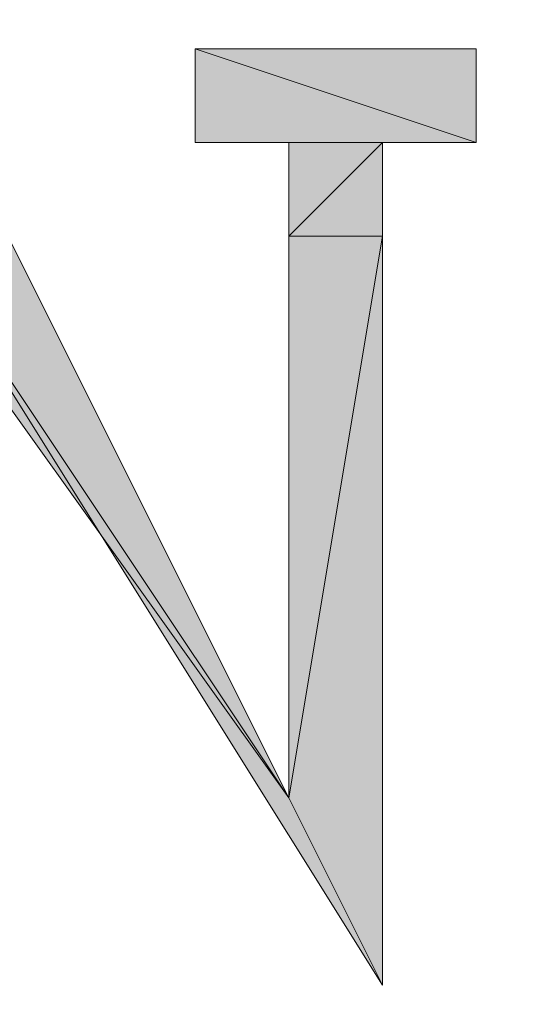
# Model space of a CAD drawing. Units: inches. Extents: x 0 to 40, y -47.8 to 0.
# Drawn here: x 20.5 to 20.6, y -0.3 to -0.2 of the extents above; entities that cross this region are included whole.
import ezdxf

# ---------------------------------------------------------------- set-up
doc = ezdxf.new("R2010")
doc.units = ezdxf.units.IN
doc.header["$MEASUREMENT"] = 0
doc.layers.add('Layer 1', color=7, linetype='Continuous')

# ---------------------------------------------------------------- blocks, each defined once
blk = doc.blocks.new('block 4')
at = {"layer": 'Layer 1', "true_color": 0x010101}
h = blk.add_hatch(color=18, dxfattribs=at)
h.dxf.hatch_style = 2
edge = h.paths.add_edge_path()
edge.add_spline(control_points=[(20.49095, -0.17703), (20.49095, -0.17703), (20.49095, -0.19312), (20.49095, -0.19312), (20.49095, -0.19312), (20.49095, -0.17703), (20.49095, -0.17703)], knot_values=[0, 0, 0, 0, 1, 1, 1, 2, 2, 2, 2], degree=3, periodic=1)
edge = h.paths.add_edge_path()
edge.add_spline(control_points=[(20.49095, -0.19312), (20.49095, -0.19312), (20.49095, -0.17703), (20.49095, -0.17703), (20.49095, -0.17703), (20.49095, -0.19312), (20.49095, -0.19312)], knot_values=[0, 0, 0, 0, 1, 1, 1, 2, 2, 2, 2], degree=3, periodic=1)
edge = h.paths.add_edge_path()
edge.add_spline(control_points=[(20.49095, -0.19312), (20.49095, -0.19312), (20.49095, -0.19312), (20.49095, -0.19312), (20.49095, -0.19312), (20.49095, -0.17703), (20.49095, -0.17703), (20.49095, -0.17703), (20.49095, -0.19312), (20.49095, -0.19312)], knot_values=[0, 0, 0, 0, 1, 1, 1, 2, 2, 2, 3, 3, 3, 3], degree=3, periodic=1)
edge = h.paths.add_edge_path()
edge.add_spline(control_points=[(20.57143, -0.30578), (20.57143, -0.30578), (20.49095, -0.19312), (20.49095, -0.19312), (20.49095, -0.19312), (20.57143, -0.30578), (20.57143, -0.30578)], knot_values=[0, 0, 0, 0, 1, 1, 1, 2, 2, 2, 2], degree=3, periodic=1)
h.paths.add_polyline_path([(20.50704, -0.20922), (20.57143, -0.30578), (20.49095, -0.19312)])
h = blk.add_hatch(color=18, dxfattribs=at)
h.dxf.hatch_style = 2
h.paths.add_polyline_path([(20.50704, -0.17703), (20.49095, -0.19312), (20.57143, -0.30578)])
h.paths.add_polyline_path([(20.49095, -0.17703), (20.50704, -0.17703), (20.49095, -0.19312)])
h = blk.add_hatch(color=18, dxfattribs=at)
h.dxf.hatch_style = 2
h.paths.add_polyline_path([(20.60362, -0.19312), (20.55533, -0.17703), (20.60362, -0.17703)])
h.paths.add_polyline_path([(20.55533, -0.19312), (20.60362, -0.19312), (20.55533, -0.17703)])
h = blk.add_hatch(color=18, dxfattribs=at)
h.dxf.hatch_style = 2
edge = h.paths.add_edge_path()
edge.add_spline(control_points=[(20.58752, -0.19312), (20.58752, -0.19312), (20.57143, -0.19312), (20.57143, -0.19312), (20.57143, -0.19312), (20.58752, -0.19312), (20.58752, -0.19312)], knot_values=[0, 0, 0, 0, 1, 1, 1, 2, 2, 2, 2], degree=3, periodic=1)
edge = h.paths.add_edge_path()
edge.add_spline(control_points=[(20.57143, -0.19312), (20.57143, -0.19312), (20.58752, -0.19312), (20.58752, -0.19312), (20.58752, -0.19312), (20.57143, -0.19312), (20.57143, -0.19312)], knot_values=[0, 0, 0, 0, 1, 1, 1, 2, 2, 2, 2], degree=3, periodic=1)
edge = h.paths.add_edge_path()
edge.add_spline(control_points=[(20.58752, -0.19312), (20.58752, -0.19312), (20.57143, -0.19312), (20.57143, -0.19312), (20.57143, -0.19312), (20.58752, -0.19312), (20.58752, -0.19312)], knot_values=[0, 0, 0, 0, 1, 1, 1, 2, 2, 2, 2], degree=3, periodic=1)
h.paths.add_polyline_path([(20.57143, -0.20922), (20.58752, -0.19312), (20.57143, -0.19312)])
h.paths.add_polyline_path([(20.58752, -0.20922), (20.57143, -0.20922), (20.58752, -0.19312)])
edge = h.paths.add_edge_path()
edge.add_spline(control_points=[(20.57143, -0.20922), (20.57143, -0.20922), (20.58752, -0.20922), (20.58752, -0.20922), (20.58752, -0.20922), (20.57143, -0.20922), (20.57143, -0.20922)], knot_values=[0, 0, 0, 0, 1, 1, 1, 2, 2, 2, 2], degree=3, periodic=1)
edge = h.paths.add_edge_path()
edge.add_spline(control_points=[(20.58752, -0.20922), (20.58752, -0.20922), (20.57143, -0.20922), (20.57143, -0.20922), (20.57143, -0.20922), (20.58752, -0.20922), (20.58752, -0.20922)], knot_values=[0, 0, 0, 0, 1, 1, 1, 2, 2, 2, 2], degree=3, periodic=1)
edge = h.paths.add_edge_path()
edge.add_spline(control_points=[(20.57143, -0.20922), (20.57143, -0.20922), (20.58752, -0.20922), (20.58752, -0.20922), (20.58752, -0.20922), (20.57143, -0.20922), (20.57143, -0.20922)], knot_values=[0, 0, 0, 0, 1, 1, 1, 2, 2, 2, 2], degree=3, periodic=1)
edge = h.paths.add_edge_path()
edge.add_spline(control_points=[(20.58752, -0.20922), (20.58752, -0.20922), (20.57143, -0.20922), (20.57143, -0.20922), (20.57143, -0.20922), (20.58752, -0.20922), (20.58752, -0.20922)], knot_values=[0, 0, 0, 0, 1, 1, 1, 2, 2, 2, 2], degree=3, periodic=1)
edge = h.paths.add_edge_path()
edge.add_spline(control_points=[(20.57143, -0.20922), (20.57143, -0.20922), (20.58752, -0.20922), (20.58752, -0.20922), (20.58752, -0.20922), (20.57143, -0.20922), (20.57143, -0.20922)], knot_values=[0, 0, 0, 0, 1, 1, 1, 2, 2, 2, 2], degree=3, periodic=1)
edge = h.paths.add_edge_path()
edge.add_spline(control_points=[(20.58752, -0.20922), (20.58752, -0.20922), (20.57143, -0.20922), (20.57143, -0.20922), (20.57143, -0.20922), (20.58752, -0.20922), (20.58752, -0.20922)], knot_values=[0, 0, 0, 0, 1, 1, 1, 2, 2, 2, 2], degree=3, periodic=1)
h.paths.add_polyline_path([(20.57143, -0.30578), (20.58752, -0.20922), (20.57143, -0.20922)])
h.paths.add_polyline_path([(20.58752, -0.33796), (20.57143, -0.30578), (20.58752, -0.20922)])
edge = h.paths.add_edge_path()
edge.add_spline(control_points=[(20.58752, -0.33796), (20.58752, -0.33796), (20.58752, -0.33796), (20.58752, -0.33796), (20.58752, -0.33796), (20.57143, -0.30578), (20.57143, -0.30578), (20.57143, -0.30578), (20.58752, -0.33796), (20.58752, -0.33796)], knot_values=[0, 0, 0, 0, 1, 1, 1, 2, 2, 2, 3, 3, 3, 3], degree=3, periodic=1)
h = blk.add_hatch(color=18, dxfattribs=at)
h.dxf.hatch_style = 2
edge = h.paths.add_edge_path()
edge.add_spline(control_points=[(20.58752, -0.19312), (20.58752, -0.19312), (20.57143, -0.19312), (20.57143, -0.19312), (20.57143, -0.19312), (20.58752, -0.19312), (20.58752, -0.19312)], knot_values=[0, 0, 0, 0, 1, 1, 1, 2, 2, 2, 2], degree=3, periodic=1)
edge = h.paths.add_edge_path()
edge.add_spline(control_points=[(20.58752, -0.19312), (20.58752, -0.19312), (20.58752, -0.19312), (20.58752, -0.19312), (20.58752, -0.19312), (20.57143, -0.19312), (20.57143, -0.19312), (20.57143, -0.19312), (20.58752, -0.19312), (20.58752, -0.19312)], knot_values=[0, 0, 0, 0, 1, 1, 1, 2, 2, 2, 3, 3, 3, 3], degree=3, periodic=1)
edge = h.paths.add_edge_path()
edge.add_spline(control_points=[(20.57143, -0.19312), (20.57143, -0.19312), (20.58752, -0.19312), (20.58752, -0.19312), (20.58752, -0.19312), (20.57143, -0.19312), (20.57143, -0.19312)], knot_values=[0, 0, 0, 0, 1, 1, 1, 2, 2, 2, 2], degree=3, periodic=1)
edge = h.paths.add_edge_path()
edge.add_spline(control_points=[(20.58752, -0.19312), (20.58752, -0.19312), (20.57143, -0.19312), (20.57143, -0.19312), (20.57143, -0.19312), (20.58752, -0.19312), (20.58752, -0.19312)], knot_values=[0, 0, 0, 0, 1, 1, 1, 2, 2, 2, 2], degree=3, periodic=1)
edge = h.paths.add_edge_path()
edge.add_spline(control_points=[(20.57143, -0.19312), (20.57143, -0.19312), (20.58752, -0.19312), (20.58752, -0.19312), (20.58752, -0.19312), (20.57143, -0.19312), (20.57143, -0.19312)], knot_values=[0, 0, 0, 0, 1, 1, 1, 2, 2, 2, 2], degree=3, periodic=1)
edge = h.paths.add_edge_path()
edge.add_spline(control_points=[(20.57143, -0.19312), (20.57143, -0.19312), (20.57143, -0.19312), (20.57143, -0.19312), (20.57143, -0.19312), (20.58752, -0.19312), (20.58752, -0.19312), (20.58752, -0.19312), (20.57143, -0.19312), (20.57143, -0.19312)], knot_values=[0, 0, 0, 0, 1, 1, 1, 2, 2, 2, 3, 3, 3, 3], degree=3, periodic=1)
h = blk.add_hatch(color=18, dxfattribs=at)
h.dxf.hatch_style = 2
h.paths.add_polyline_path([(20.50704, -0.20922), (20.57143, -0.30578), (20.58752, -0.33796)])
at = {"layer": 'Layer 1', "lineweight": 0}
for points in [[(20.50704, -0.17703), (20.49095, -0.19312), (20.57143, -0.30578), (20.50704, -0.17703)], [(20.60362, -0.19312), (20.55533, -0.17703), (20.60362, -0.17703), (20.60362, -0.19312)], [(20.55533, -0.19312), (20.60362, -0.19312), (20.55533, -0.17703), (20.55533, -0.19312)], [(20.50704, -0.20922), (20.57143, -0.30578), (20.49095, -0.19312), (20.50704, -0.20922)], [(20.58752, -0.19312), (20.55533, -0.19312), (20.60362, -0.19312), (20.58752, -0.19312)], [(20.57143, -0.19312), (20.58752, -0.19312), (20.55533, -0.19312), (20.57143, -0.19312)], [(20.57143, -0.20922), (20.58752, -0.19312), (20.57143, -0.19312), (20.57143, -0.20922)], [(20.58752, -0.20922), (20.57143, -0.20922), (20.58752, -0.19312), (20.58752, -0.20922)], [(20.50704, -0.20922), (20.57143, -0.30578), (20.58752, -0.33796), (20.50704, -0.20922)], [(20.57143, -0.30578), (20.58752, -0.20922), (20.57143, -0.20922), (20.57143, -0.30578)], [(20.58752, -0.33796), (20.57143, -0.30578), (20.58752, -0.20922), (20.58752, -0.33796)]]:
    blk.add_lwpolyline(points, dxfattribs=at)
at = {"layer": 'Layer 1', "color": 18, "lineweight": 9, "true_color": 0x010101}
for points in [[(20.50704, -0.17703), (20.49095, -0.19312), (20.57143, -0.30578), (20.50704, -0.17703)], [(20.60362, -0.19312), (20.55533, -0.17703), (20.60362, -0.17703), (20.60362, -0.19312)], [(20.55533, -0.19312), (20.60362, -0.19312), (20.55533, -0.17703), (20.55533, -0.19312)], [(20.50704, -0.20922), (20.57143, -0.30578), (20.49095, -0.19312), (20.50704, -0.20922)], [(20.58752, -0.19312), (20.55533, -0.19312), (20.60362, -0.19312), (20.58752, -0.19312)], [(20.57143, -0.19312), (20.58752, -0.19312), (20.55533, -0.19312), (20.57143, -0.19312)], [(20.57143, -0.20922), (20.58752, -0.19312), (20.57143, -0.19312), (20.57143, -0.20922)], [(20.58752, -0.20922), (20.57143, -0.20922), (20.58752, -0.19312), (20.58752, -0.20922)], [(20.50704, -0.20922), (20.57143, -0.30578), (20.58752, -0.33796), (20.50704, -0.20922)], [(20.57143, -0.30578), (20.58752, -0.20922), (20.57143, -0.20922), (20.57143, -0.30578)], [(20.58752, -0.33796), (20.57143, -0.30578), (20.58752, -0.20922), (20.58752, -0.33796)]]:
    blk.add_lwpolyline(points, dxfattribs=at)
at = {"layer": 'Layer 1', "lineweight": 0}
for points, knots in [([(20.57143, -0.30578), (20.57143, -0.30578), (20.49095, -0.19312), (20.49095, -0.19312), (20.49095, -0.19312), (20.57143, -0.30578), (20.57143, -0.30578)], [0, 0, 0, 0, 1, 1, 1, 2, 2, 2, 2]), ([(20.58752, -0.19312), (20.58752, -0.19312), (20.57143, -0.19312), (20.57143, -0.19312), (20.57143, -0.19312), (20.58752, -0.19312), (20.58752, -0.19312)], [0, 0, 0, 0, 1, 1, 1, 2, 2, 2, 2]), ([(20.57143, -0.19312), (20.57143, -0.19312), (20.58752, -0.19312), (20.58752, -0.19312), (20.58752, -0.19312), (20.57143, -0.19312), (20.57143, -0.19312)], [0, 0, 0, 0, 1, 1, 1, 2, 2, 2, 2]), ([(20.58752, -0.19312), (20.58752, -0.19312), (20.57143, -0.19312), (20.57143, -0.19312), (20.57143, -0.19312), (20.58752, -0.19312), (20.58752, -0.19312)], [0, 0, 0, 0, 1, 1, 1, 2, 2, 2, 2]), ([(20.58752, -0.19312), (20.58752, -0.19312), (20.57143, -0.19312), (20.57143, -0.19312), (20.57143, -0.19312), (20.58752, -0.19312), (20.58752, -0.19312)], [0, 0, 0, 0, 1, 1, 1, 2, 2, 2, 2]), ([(20.58752, -0.19312), (20.58752, -0.19312), (20.58752, -0.19312), (20.58752, -0.19312), (20.58752, -0.19312), (20.57143, -0.19312), (20.57143, -0.19312), (20.57143, -0.19312), (20.58752, -0.19312), (20.58752, -0.19312)], [0, 0, 0, 0, 1, 1, 1, 2, 2, 2, 3, 3, 3, 3]), ([(20.57143, -0.19312), (20.57143, -0.19312), (20.58752, -0.19312), (20.58752, -0.19312), (20.58752, -0.19312), (20.57143, -0.19312), (20.57143, -0.19312)], [0, 0, 0, 0, 1, 1, 1, 2, 2, 2, 2]), ([(20.58752, -0.19312), (20.58752, -0.19312), (20.57143, -0.19312), (20.57143, -0.19312), (20.57143, -0.19312), (20.58752, -0.19312), (20.58752, -0.19312)], [0, 0, 0, 0, 1, 1, 1, 2, 2, 2, 2]), ([(20.57143, -0.19312), (20.57143, -0.19312), (20.58752, -0.19312), (20.58752, -0.19312), (20.58752, -0.19312), (20.57143, -0.19312), (20.57143, -0.19312)], [0, 0, 0, 0, 1, 1, 1, 2, 2, 2, 2]), ([(20.57143, -0.19312), (20.57143, -0.19312), (20.57143, -0.19312), (20.57143, -0.19312), (20.57143, -0.19312), (20.58752, -0.19312), (20.58752, -0.19312), (20.58752, -0.19312), (20.57143, -0.19312), (20.57143, -0.19312)], [0, 0, 0, 0, 1, 1, 1, 2, 2, 2, 3, 3, 3, 3]), ([(20.57143, -0.20922), (20.57143, -0.20922), (20.58752, -0.20922), (20.58752, -0.20922), (20.58752, -0.20922), (20.57143, -0.20922), (20.57143, -0.20922)], [0, 0, 0, 0, 1, 1, 1, 2, 2, 2, 2]), ([(20.58752, -0.20922), (20.58752, -0.20922), (20.57143, -0.20922), (20.57143, -0.20922), (20.57143, -0.20922), (20.58752, -0.20922), (20.58752, -0.20922)], [0, 0, 0, 0, 1, 1, 1, 2, 2, 2, 2]), ([(20.57143, -0.20922), (20.57143, -0.20922), (20.58752, -0.20922), (20.58752, -0.20922), (20.58752, -0.20922), (20.57143, -0.20922), (20.57143, -0.20922)], [0, 0, 0, 0, 1, 1, 1, 2, 2, 2, 2]), ([(20.58752, -0.20922), (20.58752, -0.20922), (20.57143, -0.20922), (20.57143, -0.20922), (20.57143, -0.20922), (20.58752, -0.20922), (20.58752, -0.20922)], [0, 0, 0, 0, 1, 1, 1, 2, 2, 2, 2]), ([(20.57143, -0.20922), (20.57143, -0.20922), (20.58752, -0.20922), (20.58752, -0.20922), (20.58752, -0.20922), (20.57143, -0.20922), (20.57143, -0.20922)], [0, 0, 0, 0, 1, 1, 1, 2, 2, 2, 2]), ([(20.58752, -0.20922), (20.58752, -0.20922), (20.57143, -0.20922), (20.57143, -0.20922), (20.57143, -0.20922), (20.58752, -0.20922), (20.58752, -0.20922)], [0, 0, 0, 0, 1, 1, 1, 2, 2, 2, 2]), ([(20.58752, -0.33796), (20.58752, -0.33796), (20.58752, -0.33796), (20.58752, -0.33796), (20.58752, -0.33796), (20.57143, -0.30578), (20.57143, -0.30578), (20.57143, -0.30578), (20.58752, -0.33796), (20.58752, -0.33796)], [0, 0, 0, 0, 1, 1, 1, 2, 2, 2, 3, 3, 3, 3])]:
    blk.add_open_spline(points, degree=3, knots=knots, dxfattribs=at)
at = {"layer": 'Layer 1', "color": 18, "lineweight": 9, "true_color": 0x010101}
for points, knots in [([(20.57143, -0.30578), (20.57143, -0.30578), (20.49095, -0.19312), (20.49095, -0.19312), (20.49095, -0.19312), (20.57143, -0.30578), (20.57143, -0.30578)], [0, 0, 0, 0, 1, 1, 1, 2, 2, 2, 2]), ([(20.58752, -0.19312), (20.58752, -0.19312), (20.57143, -0.19312), (20.57143, -0.19312), (20.57143, -0.19312), (20.58752, -0.19312), (20.58752, -0.19312)], [0, 0, 0, 0, 1, 1, 1, 2, 2, 2, 2]), ([(20.57143, -0.19312), (20.57143, -0.19312), (20.58752, -0.19312), (20.58752, -0.19312), (20.58752, -0.19312), (20.57143, -0.19312), (20.57143, -0.19312)], [0, 0, 0, 0, 1, 1, 1, 2, 2, 2, 2]), ([(20.58752, -0.19312), (20.58752, -0.19312), (20.57143, -0.19312), (20.57143, -0.19312), (20.57143, -0.19312), (20.58752, -0.19312), (20.58752, -0.19312)], [0, 0, 0, 0, 1, 1, 1, 2, 2, 2, 2]), ([(20.58752, -0.19312), (20.58752, -0.19312), (20.57143, -0.19312), (20.57143, -0.19312), (20.57143, -0.19312), (20.58752, -0.19312), (20.58752, -0.19312)], [0, 0, 0, 0, 1, 1, 1, 2, 2, 2, 2]), ([(20.58752, -0.19312), (20.58752, -0.19312), (20.58752, -0.19312), (20.58752, -0.19312), (20.58752, -0.19312), (20.57143, -0.19312), (20.57143, -0.19312), (20.57143, -0.19312), (20.58752, -0.19312), (20.58752, -0.19312)], [0, 0, 0, 0, 1, 1, 1, 2, 2, 2, 3, 3, 3, 3]), ([(20.57143, -0.19312), (20.57143, -0.19312), (20.58752, -0.19312), (20.58752, -0.19312), (20.58752, -0.19312), (20.57143, -0.19312), (20.57143, -0.19312)], [0, 0, 0, 0, 1, 1, 1, 2, 2, 2, 2]), ([(20.58752, -0.19312), (20.58752, -0.19312), (20.57143, -0.19312), (20.57143, -0.19312), (20.57143, -0.19312), (20.58752, -0.19312), (20.58752, -0.19312)], [0, 0, 0, 0, 1, 1, 1, 2, 2, 2, 2]), ([(20.57143, -0.19312), (20.57143, -0.19312), (20.58752, -0.19312), (20.58752, -0.19312), (20.58752, -0.19312), (20.57143, -0.19312), (20.57143, -0.19312)], [0, 0, 0, 0, 1, 1, 1, 2, 2, 2, 2]), ([(20.57143, -0.19312), (20.57143, -0.19312), (20.57143, -0.19312), (20.57143, -0.19312), (20.57143, -0.19312), (20.58752, -0.19312), (20.58752, -0.19312), (20.58752, -0.19312), (20.57143, -0.19312), (20.57143, -0.19312)], [0, 0, 0, 0, 1, 1, 1, 2, 2, 2, 3, 3, 3, 3]), ([(20.57143, -0.20922), (20.57143, -0.20922), (20.58752, -0.20922), (20.58752, -0.20922), (20.58752, -0.20922), (20.57143, -0.20922), (20.57143, -0.20922)], [0, 0, 0, 0, 1, 1, 1, 2, 2, 2, 2]), ([(20.58752, -0.20922), (20.58752, -0.20922), (20.57143, -0.20922), (20.57143, -0.20922), (20.57143, -0.20922), (20.58752, -0.20922), (20.58752, -0.20922)], [0, 0, 0, 0, 1, 1, 1, 2, 2, 2, 2]), ([(20.57143, -0.20922), (20.57143, -0.20922), (20.58752, -0.20922), (20.58752, -0.20922), (20.58752, -0.20922), (20.57143, -0.20922), (20.57143, -0.20922)], [0, 0, 0, 0, 1, 1, 1, 2, 2, 2, 2]), ([(20.58752, -0.20922), (20.58752, -0.20922), (20.57143, -0.20922), (20.57143, -0.20922), (20.57143, -0.20922), (20.58752, -0.20922), (20.58752, -0.20922)], [0, 0, 0, 0, 1, 1, 1, 2, 2, 2, 2]), ([(20.57143, -0.20922), (20.57143, -0.20922), (20.58752, -0.20922), (20.58752, -0.20922), (20.58752, -0.20922), (20.57143, -0.20922), (20.57143, -0.20922)], [0, 0, 0, 0, 1, 1, 1, 2, 2, 2, 2]), ([(20.58752, -0.20922), (20.58752, -0.20922), (20.57143, -0.20922), (20.57143, -0.20922), (20.57143, -0.20922), (20.58752, -0.20922), (20.58752, -0.20922)], [0, 0, 0, 0, 1, 1, 1, 2, 2, 2, 2]), ([(20.58752, -0.33796), (20.58752, -0.33796), (20.58752, -0.33796), (20.58752, -0.33796), (20.58752, -0.33796), (20.57143, -0.30578), (20.57143, -0.30578), (20.57143, -0.30578), (20.58752, -0.33796), (20.58752, -0.33796)], [0, 0, 0, 0, 1, 1, 1, 2, 2, 2, 3, 3, 3, 3])]:
    blk.add_open_spline(points, degree=3, knots=knots, dxfattribs=at)
blk = doc.blocks.new('block 5')
at = {"layer": 'Layer 1', "color": 18, "lineweight": 9, "true_color": 0x010101}
blk.add_open_spline([(21.03358, -0.39131), (21.03358, -0.39131), (18.98252, -0.39131), (18.98252, -0.39131), (18.97203, -0.39131), (18.96352, -0.3828), (18.96352, -0.37231), (18.96352, -0.37231), (18.96352, -0.14765), (18.96352, -0.14765), (18.96352, -0.13716), (18.97203, -0.12866), (18.98252, -0.12866), (18.98252, -0.12866), (21.03358, -0.12866), (21.03358, -0.12866), (21.04407, -0.12866), (21.05257, -0.13716), (21.05257, -0.14765), (21.05257, -0.14765), (21.05257, -0.37231), (21.05257, -0.37231), (21.05257, -0.3828), (21.04407, -0.39131), (21.03358, -0.39131)], degree=3, knots=[0, 0, 0, 0, 1, 1, 1, 2, 2, 2, 3, 3, 3, 4, 4, 4, 5, 5, 5, 6, 6, 6, 7, 7, 7, 8, 8, 8, 8], dxfattribs=at)
blk = doc.blocks.new('block 3')
at = {"layer": 'Layer 1'}
for name in ['block 5', 'block 4']:
    blk.add_blockref(name, (0, 0), dxfattribs=at)
blk = doc.blocks.new('block 2')
at = {"layer": 'Layer 1'}
blk.add_blockref('block 3', (0, 0), dxfattribs=at)

msp = doc.modelspace()

# ---------------------------------------------------------------- block references
at = {"layer": 'Layer 1'}
msp.add_blockref('block 2', (0, 0), dxfattribs=at)

doc.saveas('drawing.dxf')
